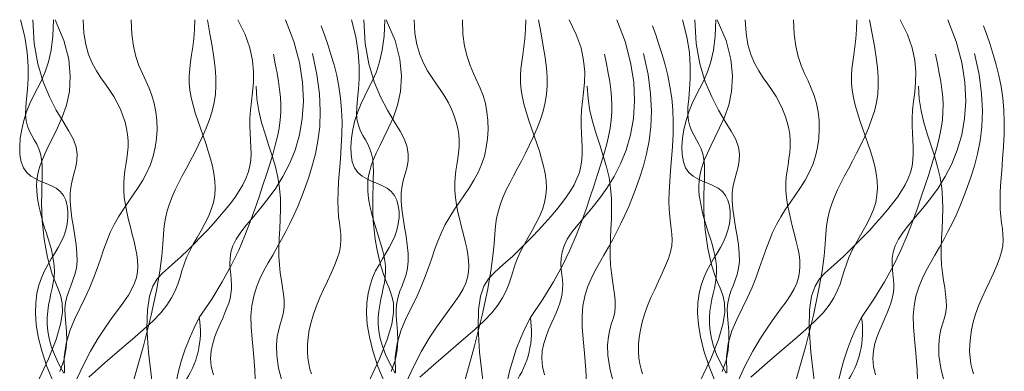
# Model space of a CAD drawing. Units: millimetres. Extents: x -124 to 120, y -8 to 128.
# Drawn here: x -36 to -22, y 105 to 110 of the extents above; entities that cross this region are included whole.
import ezdxf

# ---------------------------------------------------------------- set-up
doc = ezdxf.new("R2010")
doc.units = ezdxf.units.MM
doc.layers.add('A-DETL-GENF-OTLN', color=92, linetype='Continuous', lineweight=13)
doc.layers.add('G-XREF-____-OTLN', color=8, linetype='Continuous', lineweight=13)

# ---------------------------------------------------------------- blocks, each defined once
blk = doc.blocks.new('Entry carpet duratap 17mm - WideRIB Indoor and Outdoor Carpet glued down-1302375-adv_ec_dur')
at = {"layer": 'G-XREF-____-OTLN', "flags": 128}
for points in [[(19.084, 8.383), (18.986, 8.625), (18.913, 8.845), (18.863, 9.044), (18.834, 9.223), (18.823, 9.385), (18.827, 9.531), (18.845, 9.663), (18.874, 9.781), (18.911, 9.888), (18.954, 9.985), (19.001, 10.075), (19.05, 10.159), (19.1, 10.24), (19.147, 10.319), (19.19, 10.399), (19.227, 10.482), (19.256, 10.568), (19.276, 10.657), (19.286, 10.746), (19.287, 10.833), (19.277, 10.916), (19.255, 10.993), (19.222, 11.061), (19.176, 11.118), (19.118, 11.164), (19.051, 11.2), (18.977, 11.232), (18.902, 11.263), (18.828, 11.297), (18.76, 11.339), (18.7, 11.391), (18.652, 11.458), (18.62, 11.543), (18.603, 11.644), (18.599, 11.756), (18.608, 11.877), (18.628, 12.003), (18.658, 12.129), (18.697, 12.254), (18.744, 12.372), (18.797, 12.483), (18.853, 12.591), (18.91, 12.704), (18.963, 12.827), (19.01, 12.968), (19.048, 13.135), (19.073, 13.333), (19.082, 13.569)], [(18.846, 8.383), (19.01, 8.731), (19.12, 9.007), (19.183, 9.225), (19.209, 9.395), (19.206, 9.529), (19.181, 9.64), (19.144, 9.738), (19.103, 9.835), (19.063, 9.941), (19.028, 10.057), (18.997, 10.179), (18.971, 10.307), (18.949, 10.438), (18.932, 10.571), (18.92, 10.702), (18.913, 10.831), (18.911, 10.956), (18.913, 11.076), (18.916, 11.19), (18.92, 11.298), (18.921, 11.399), (18.919, 11.493), (18.911, 11.58), (18.895, 11.658), (18.871, 11.728), (18.841, 11.793), (18.807, 11.854), (18.772, 11.916), (18.739, 11.98), (18.711, 12.05), (18.692, 12.128), (18.682, 12.217), (18.685, 12.321), (18.696, 12.44), (18.709, 12.576), (18.718, 12.731), (18.719, 12.906), (18.704, 13.103), (18.67, 13.323), (18.609, 13.569)], [(19.172, 8.552), (19.229, 8.71), (19.259, 8.858), (19.269, 8.994), (19.266, 9.121), (19.256, 9.238), (19.247, 9.345), (19.244, 9.443), (19.253, 9.532), (19.273, 9.615), (19.299, 9.695), (19.329, 9.773), (19.359, 9.852), (19.386, 9.936), (19.407, 10.026), (19.417, 10.126), (19.416, 10.236), (19.404, 10.356), (19.386, 10.481), (19.365, 10.61), (19.344, 10.739), (19.327, 10.866), (19.317, 10.987), (19.318, 11.099), (19.331, 11.202), (19.352, 11.296), (19.377, 11.385), (19.4, 11.472), (19.416, 11.56), (19.419, 11.651), (19.404, 11.75), (19.365, 11.858), (19.301, 11.98), (19.217, 12.119), (19.121, 12.28), (19.023, 12.467), (18.932, 12.685), (18.856, 12.938), (18.804, 13.231), (18.785, 13.569)], [(19.23, 8.53), (19.153, 8.667), (19.094, 8.794), (19.049, 8.913), (19.018, 9.024), (18.999, 9.128), (18.991, 9.227), (18.991, 9.321), (18.998, 9.411), (19.011, 9.497), (19.027, 9.581), (19.045, 9.662), (19.062, 9.742), (19.077, 9.821), (19.089, 9.898), (19.094, 9.976), (19.092, 10.054), (19.083, 10.132), (19.069, 10.21), (19.051, 10.288), (19.029, 10.367), (19.005, 10.446), (18.98, 10.524), (18.955, 10.602), (18.931, 10.681), (18.909, 10.759), (18.889, 10.836), (18.871, 10.912), (18.857, 10.988), (18.847, 11.061), (18.841, 11.134), (18.839, 11.204), (18.843, 11.273), (18.852, 11.342), (18.868, 11.413), (18.892, 11.49), (18.923, 11.573), (18.962, 11.666), (19.011, 11.771), (19.07, 11.89), (19.137, 12.026), (19.206, 12.179), (19.265, 12.352), (19.307, 12.547), (19.321, 12.764), (19.298, 13.006), (19.229, 13.274), (19.103, 13.569)], [(19.584, 8.469), (19.815, 8.675), (20.023, 8.854), (20.206, 9.011), (20.366, 9.149), (20.5, 9.274), (20.611, 9.389), (20.698, 9.497), (20.764, 9.602), (20.815, 9.702), (20.853, 9.799), (20.885, 9.895), (20.913, 9.989), (20.943, 10.082), (20.979, 10.176), (21.023, 10.271), (21.074, 10.367), (21.129, 10.464), (21.185, 10.563), (21.24, 10.662), (21.289, 10.761), (21.331, 10.862), (21.363, 10.963), (21.381, 11.065), (21.387, 11.167), (21.383, 11.271), (21.369, 11.375), (21.348, 11.48), (21.32, 11.586), (21.288, 11.693), (21.252, 11.802), (21.214, 11.911), (21.175, 12.022), (21.138, 12.132), (21.103, 12.242), (21.072, 12.351), (21.046, 12.459), (21.027, 12.564), (21.017, 12.667), (21.017, 12.767), (21.023, 12.866), (21.036, 12.966), (21.051, 13.07), (21.067, 13.18), (21.081, 13.298), (21.091, 13.427), (21.095, 13.569)], [(19.238, 8.535), (19.233, 8.754), (19.26, 8.951), (19.313, 9.13), (19.381, 9.294), (19.456, 9.449), (19.53, 9.597), (19.594, 9.741), (19.651, 9.883), (19.702, 10.021), (19.749, 10.156), (19.795, 10.286), (19.841, 10.412), (19.891, 10.533), (19.947, 10.649), (20.009, 10.759), (20.077, 10.865), (20.148, 10.968), (20.219, 11.071), (20.289, 11.174), (20.355, 11.279), (20.414, 11.388), (20.464, 11.502), (20.503, 11.622), (20.532, 11.746), (20.549, 11.874), (20.557, 12.003), (20.554, 12.13), (20.54, 12.255), (20.518, 12.375), (20.485, 12.488), (20.444, 12.594), (20.397, 12.696), (20.348, 12.802), (20.3, 12.915), (20.257, 13.043), (20.221, 13.191), (20.198, 13.364), (20.189, 13.569)], [(19.386, 8.383), (19.498, 8.629), (19.609, 8.842), (19.718, 9.025), (19.822, 9.184), (19.919, 9.32), (20.007, 9.439), (20.084, 9.545), (20.149, 9.64), (20.2, 9.729), (20.238, 9.813), (20.263, 9.894), (20.278, 9.974), (20.283, 10.054), (20.279, 10.135), (20.268, 10.22), (20.251, 10.31), (20.23, 10.405), (20.205, 10.506), (20.178, 10.61), (20.152, 10.716), (20.127, 10.823), (20.106, 10.929), (20.091, 11.034), (20.082, 11.135), (20.082, 11.231), (20.088, 11.324), (20.099, 11.414), (20.112, 11.501), (20.125, 11.587), (20.136, 11.672), (20.144, 11.757), (20.145, 11.843), (20.138, 11.93), (20.124, 12.019), (20.101, 12.109), (20.072, 12.2), (20.035, 12.291), (19.991, 12.382), (19.941, 12.472), (19.885, 12.561), (19.823, 12.65), (19.758, 12.741), (19.694, 12.839), (19.634, 12.948), (19.582, 13.072), (19.54, 13.213), (19.512, 13.378), (19.503, 13.569)], [(20.214, 8.383), (20.365, 8.919), (20.474, 9.355), (20.549, 9.705), (20.597, 9.983), (20.626, 10.201), (20.641, 10.373), (20.651, 10.511), (20.661, 10.63), (20.679, 10.74), (20.704, 10.844), (20.735, 10.945), (20.773, 11.043), (20.817, 11.141), (20.865, 11.239), (20.917, 11.34), (20.973, 11.444), (21.031, 11.553), (21.09, 11.666), (21.149, 11.783), (21.206, 11.902), (21.258, 12.023), (21.304, 12.145), (21.343, 12.266), (21.372, 12.386), (21.39, 12.505), (21.398, 12.625), (21.397, 12.75), (21.387, 12.883), (21.369, 13.029), (21.344, 13.189), (21.312, 13.368), (21.275, 13.569)], [(20.488, 8.383), (20.436, 8.825), (20.414, 9.17), (20.42, 9.432), (20.449, 9.627), (20.497, 9.769), (20.561, 9.874), (20.637, 9.956), (20.722, 10.03), (20.81, 10.109), (20.902, 10.194), (20.996, 10.283), (21.09, 10.376), (21.184, 10.472), (21.276, 10.569), (21.365, 10.665), (21.45, 10.761), (21.53, 10.855), (21.604, 10.947), (21.671, 11.037), (21.73, 11.126), (21.782, 11.215), (21.825, 11.303), (21.858, 11.391), (21.881, 11.479), (21.894, 11.569), (21.898, 11.66), (21.897, 11.753), (21.892, 11.849), (21.887, 11.949), (21.883, 12.054), (21.883, 12.163), (21.889, 12.279), (21.903, 12.402), (21.919, 12.533), (21.932, 12.674), (21.934, 12.825), (21.92, 12.989), (21.882, 13.167), (21.815, 13.36), (21.711, 13.569)], [(21.361, 8.506), (21.33, 8.624), (21.321, 8.738), (21.33, 8.848), (21.352, 8.952), (21.383, 9.051), (21.42, 9.144), (21.458, 9.232), (21.494, 9.313), (21.526, 9.388), (21.555, 9.46), (21.579, 9.528), (21.598, 9.594), (21.612, 9.66), (21.62, 9.725), (21.621, 9.792), (21.616, 9.861), (21.608, 9.933), (21.6, 10.008), (21.595, 10.086), (21.598, 10.168), (21.612, 10.253), (21.64, 10.343), (21.686, 10.438), (21.752, 10.538), (21.835, 10.644), (21.931, 10.758), (22.035, 10.883), (22.143, 11.019), (22.251, 11.168), (22.353, 11.332), (22.447, 11.512), (22.526, 11.71), (22.588, 11.926), (22.629, 12.159), (22.646, 12.409), (22.634, 12.676), (22.59, 12.958), (22.51, 13.256), (22.391, 13.569)], [(22.759, 8.518), (22.737, 8.587), (22.72, 8.663), (22.708, 8.747), (22.702, 8.838), (22.703, 8.935), (22.712, 9.038), (22.728, 9.145), (22.753, 9.256), (22.787, 9.37), (22.83, 9.487), (22.88, 9.605), (22.933, 9.723), (22.988, 9.839), (23.041, 9.952), (23.088, 10.061), (23.128, 10.164), (23.157, 10.259), (23.174, 10.346), (23.18, 10.428), (23.177, 10.508), (23.169, 10.588), (23.158, 10.673), (23.147, 10.764), (23.138, 10.867), (23.134, 10.983), (23.138, 11.115), (23.147, 11.262), (23.16, 11.42), (23.173, 11.586), (23.185, 11.759), (23.194, 11.934), (23.196, 12.11), (23.19, 12.283), (23.175, 12.451), (23.15, 12.614), (23.119, 12.772), (23.081, 12.924), (23.038, 13.072), (22.993, 13.214), (22.947, 13.351), (22.9, 13.483)], [(23.806, 8.383), (23.707, 8.625), (23.635, 8.845), (23.585, 9.044), (23.555, 9.223), (23.544, 9.385), (23.549, 9.531), (23.567, 9.663), (23.595, 9.781), (23.632, 9.888), (23.675, 9.985), (23.723, 10.075), (23.772, 10.159), (23.821, 10.24), (23.869, 10.319), (23.912, 10.399), (23.949, 10.482), (23.978, 10.568), (23.998, 10.657), (24.008, 10.746), (24.009, 10.833), (23.998, 10.916), (23.977, 10.993), (23.944, 11.061), (23.898, 11.118), (23.84, 11.164), (23.772, 11.2), (23.699, 11.232), (23.624, 11.263), (23.55, 11.297), (23.481, 11.339), (23.421, 11.391), (23.374, 11.458), (23.341, 11.543), (23.324, 11.644), (23.32, 11.756), (23.329, 11.877), (23.349, 12.003), (23.38, 12.129), (23.419, 12.254), (23.466, 12.372), (23.519, 12.483), (23.575, 12.591), (23.632, 12.704), (23.685, 12.827), (23.732, 12.968), (23.77, 13.135), (23.795, 13.333), (23.804, 13.569)], [(23.568, 8.383), (23.732, 8.731), (23.841, 9.007), (23.905, 9.225), (23.931, 9.395), (23.928, 9.529), (23.903, 9.64), (23.866, 9.738), (23.824, 9.835), (23.785, 9.941), (23.75, 10.057), (23.719, 10.179), (23.692, 10.307), (23.67, 10.438), (23.653, 10.571), (23.641, 10.702), (23.635, 10.831), (23.633, 10.956), (23.635, 11.076), (23.638, 11.19), (23.641, 11.298), (23.643, 11.399), (23.641, 11.493), (23.633, 11.58), (23.617, 11.658), (23.593, 11.728), (23.563, 11.793), (23.528, 11.854), (23.494, 11.916), (23.461, 11.98), (23.433, 12.05), (23.413, 12.128), (23.404, 12.217), (23.407, 12.321), (23.417, 12.44), (23.43, 12.576), (23.44, 12.731), (23.44, 12.906), (23.426, 13.103), (23.391, 13.323), (23.331, 13.569)], [(23.894, 8.552), (23.951, 8.71), (23.981, 8.858), (23.991, 8.994), (23.988, 9.121), (23.978, 9.238), (23.968, 9.345), (23.966, 9.443), (23.975, 9.532), (23.994, 9.615), (24.021, 9.695), (24.051, 9.773), (24.081, 9.852), (24.108, 9.936), (24.128, 10.026), (24.139, 10.126), (24.137, 10.236), (24.126, 10.356), (24.108, 10.481), (24.087, 10.61), (24.066, 10.739), (24.049, 10.866), (24.039, 10.987), (24.039, 11.099), (24.052, 11.202), (24.074, 11.296), (24.099, 11.385), (24.122, 11.472), (24.138, 11.56), (24.14, 11.651), (24.125, 11.75), (24.087, 11.858), (24.023, 11.98), (23.938, 12.119), (23.843, 12.28), (23.745, 12.467), (23.654, 12.685), (23.578, 12.938), (23.526, 13.231), (23.506, 13.569)], [(23.952, 8.53), (23.875, 8.667), (23.815, 8.794), (23.771, 8.913), (23.74, 9.024), (23.721, 9.128), (23.712, 9.227), (23.713, 9.321), (23.72, 9.411), (23.733, 9.497), (23.749, 9.581), (23.766, 9.662), (23.784, 9.742), (23.799, 9.821), (23.81, 9.898), (23.815, 9.976), (23.813, 10.054), (23.805, 10.132), (23.791, 10.21), (23.772, 10.288), (23.75, 10.367), (23.726, 10.446), (23.701, 10.524), (23.676, 10.602), (23.653, 10.681), (23.63, 10.759), (23.61, 10.836), (23.593, 10.912), (23.579, 10.988), (23.568, 11.061), (23.562, 11.134), (23.561, 11.204), (23.564, 11.273), (23.574, 11.342), (23.59, 11.413), (23.613, 11.49), (23.644, 11.573), (23.684, 11.666), (23.733, 11.771), (23.791, 11.89), (23.859, 12.026), (23.927, 12.179), (23.987, 12.352), (24.029, 12.547), (24.043, 12.764), (24.02, 13.006), (23.951, 13.274), (23.825, 13.569)], [(24.306, 8.469), (24.537, 8.675), (24.745, 8.854), (24.928, 9.011), (25.087, 9.149), (25.222, 9.274), (25.333, 9.389), (25.419, 9.497), (25.486, 9.602), (25.536, 9.702), (25.575, 9.799), (25.607, 9.895), (25.635, 9.989), (25.665, 10.082), (25.7, 10.176), (25.744, 10.271), (25.796, 10.367), (25.851, 10.464), (25.907, 10.563), (25.961, 10.662), (26.011, 10.761), (26.053, 10.862), (26.084, 10.963), (26.103, 11.065), (26.109, 11.167), (26.105, 11.271), (26.091, 11.375), (26.07, 11.48), (26.042, 11.586), (26.009, 11.693), (25.973, 11.802), (25.935, 11.911), (25.897, 12.022), (25.859, 12.132), (25.824, 12.242), (25.793, 12.351), (25.768, 12.459), (25.749, 12.564), (25.739, 12.667), (25.738, 12.767), (25.745, 12.866), (25.757, 12.966), (25.772, 13.07), (25.788, 13.18), (25.803, 13.298), (25.813, 13.427), (25.817, 13.569)], [(23.96, 8.535), (23.954, 8.754), (23.982, 8.951), (24.034, 9.13), (24.102, 9.294), (24.178, 9.449), (24.251, 9.597), (24.316, 9.741), (24.373, 9.883), (24.424, 10.021), (24.471, 10.156), (24.516, 10.286), (24.563, 10.412), (24.613, 10.533), (24.668, 10.649), (24.731, 10.759), (24.799, 10.865), (24.869, 10.968), (24.941, 11.071), (25.011, 11.174), (25.076, 11.279), (25.135, 11.388), (25.186, 11.502), (25.225, 11.622), (25.253, 11.746), (25.271, 11.874), (25.278, 12.003), (25.275, 12.13), (25.262, 12.255), (25.239, 12.375), (25.207, 12.488), (25.166, 12.594), (25.119, 12.696), (25.07, 12.802), (25.022, 12.915), (24.978, 13.043), (24.943, 13.191), (24.919, 13.364), (24.911, 13.569)], [(24.107, 8.383), (24.22, 8.629), (24.331, 8.842), (24.44, 9.025), (24.543, 9.184), (24.64, 9.32), (24.728, 9.439), (24.806, 9.545), (24.871, 9.64), (24.922, 9.729), (24.959, 9.813), (24.985, 9.894), (24.999, 9.974), (25.004, 10.054), (25.001, 10.135), (24.99, 10.22), (24.973, 10.31), (24.951, 10.405), (24.926, 10.506), (24.9, 10.61), (24.873, 10.716), (24.849, 10.823), (24.828, 10.929), (24.812, 11.034), (24.804, 11.135), (24.804, 11.231), (24.81, 11.324), (24.82, 11.414), (24.833, 11.501), (24.847, 11.587), (24.858, 11.672), (24.865, 11.757), (24.867, 11.843), (24.86, 11.93), (24.845, 12.019), (24.823, 12.109), (24.793, 12.2), (24.757, 12.291), (24.713, 12.382), (24.663, 12.472), (24.606, 12.561), (24.544, 12.65), (24.48, 12.741), (24.416, 12.839), (24.356, 12.948), (24.303, 13.072), (24.262, 13.213), (24.234, 13.378), (24.224, 13.569)], [(24.936, 8.383), (25.086, 8.919), (25.195, 9.355), (25.271, 9.705), (25.319, 9.983), (25.347, 10.201), (25.363, 10.373), (25.372, 10.511), (25.383, 10.63), (25.4, 10.74), (25.425, 10.844), (25.457, 10.945), (25.495, 11.043), (25.538, 11.141), (25.586, 11.239), (25.639, 11.34), (25.694, 11.444), (25.753, 11.553), (25.812, 11.666), (25.871, 11.783), (25.927, 11.902), (25.979, 12.023), (26.026, 12.145), (26.064, 12.266), (26.093, 12.386), (26.112, 12.505), (26.12, 12.625), (26.119, 12.75), (26.109, 12.883), (26.091, 13.029), (26.065, 13.189), (26.034, 13.368), (25.997, 13.569)], [(25.21, 8.383), (25.157, 8.825), (25.136, 9.17), (25.142, 9.432), (25.17, 9.627), (25.219, 9.769), (25.283, 9.874), (25.359, 9.956), (25.443, 10.03), (25.532, 10.109), (25.624, 10.194), (25.718, 10.283), (25.812, 10.376), (25.906, 10.472), (25.998, 10.569), (26.087, 10.665), (26.172, 10.761), (26.252, 10.855), (26.325, 10.947), (26.392, 11.037), (26.452, 11.126), (26.504, 11.215), (26.546, 11.303), (26.58, 11.391), (26.603, 11.479), (26.616, 11.569), (26.62, 11.66), (26.619, 11.753), (26.614, 11.849), (26.608, 11.949), (26.604, 12.054), (26.604, 12.163), (26.611, 12.279), (26.625, 12.402), (26.641, 12.533), (26.654, 12.674), (26.656, 12.825), (26.641, 12.989), (26.604, 13.167), (26.536, 13.36), (26.433, 13.569)], [(26.083, 8.506), (26.052, 8.624), (26.043, 8.738), (26.051, 8.848), (26.073, 8.952), (26.105, 9.051), (26.142, 9.144), (26.18, 9.232), (26.215, 9.313), (26.248, 9.388), (26.276, 9.46), (26.301, 9.528), (26.32, 9.594), (26.334, 9.66), (26.341, 9.725), (26.343, 9.792), (26.338, 9.861), (26.33, 9.933), (26.322, 10.008), (26.317, 10.086), (26.32, 10.168), (26.334, 10.253), (26.362, 10.343), (26.408, 10.438), (26.474, 10.538), (26.557, 10.644), (26.653, 10.758), (26.757, 10.883), (26.865, 11.019), (26.972, 11.168), (27.075, 11.332), (27.168, 11.512), (27.248, 11.71), (27.31, 11.926), (27.351, 12.159), (27.367, 12.409), (27.355, 12.676), (27.311, 12.958), (27.232, 13.256), (27.113, 13.569)], [(27.481, 8.518), (27.459, 8.587), (27.441, 8.663), (27.429, 8.747), (27.424, 8.838), (27.425, 8.935), (27.433, 9.038), (27.45, 9.145), (27.475, 9.256), (27.509, 9.37), (27.552, 9.487), (27.601, 9.605), (27.655, 9.723), (27.71, 9.839), (27.762, 9.952), (27.81, 10.061), (27.85, 10.164), (27.879, 10.259), (27.896, 10.346), (27.901, 10.428), (27.899, 10.508), (27.89, 10.588), (27.879, 10.673), (27.868, 10.764), (27.86, 10.867), (27.856, 10.983), (27.86, 11.115), (27.869, 11.262), (27.881, 11.42), (27.895, 11.586), (27.907, 11.759), (27.915, 11.934), (27.918, 12.11), (27.912, 12.283), (27.897, 12.451), (27.872, 12.614), (27.84, 12.772), (27.802, 12.924), (27.76, 13.072), (27.715, 13.214), (27.668, 13.351), (27.622, 13.483)], [(28.528, 8.383), (28.429, 8.625), (28.356, 8.845), (28.306, 9.044), (28.277, 9.223), (28.266, 9.385), (28.271, 9.531), (28.288, 9.663), (28.317, 9.781), (28.354, 9.888), (28.397, 9.985), (28.444, 10.075), (28.494, 10.159), (28.543, 10.24), (28.59, 10.319), (28.633, 10.399), (28.67, 10.482), (28.699, 10.568), (28.719, 10.657), (28.73, 10.746), (28.73, 10.833), (28.72, 10.916), (28.699, 10.993), (28.665, 11.061), (28.619, 11.118), (28.561, 11.164), (28.494, 11.2), (28.421, 11.232), (28.345, 11.263), (28.271, 11.297), (28.203, 11.339), (28.143, 11.391), (28.095, 11.458), (28.063, 11.543), (28.046, 11.644), (28.042, 11.756), (28.051, 11.877), (28.071, 12.003), (28.101, 12.129), (28.14, 12.254), (28.187, 12.372), (28.24, 12.483), (28.297, 12.591), (28.353, 12.704), (28.407, 12.827), (28.454, 12.968), (28.491, 13.135), (28.516, 13.333), (28.525, 13.569)], [(28.29, 8.383), (28.453, 8.731), (28.563, 9.007), (28.627, 9.225), (28.653, 9.395), (28.649, 9.529), (28.625, 9.64), (28.587, 9.738), (28.546, 9.835), (28.507, 9.941), (28.471, 10.057), (28.44, 10.179), (28.414, 10.307), (28.392, 10.438), (28.375, 10.571), (28.363, 10.702), (28.356, 10.831), (28.354, 10.956), (28.356, 11.076), (28.36, 11.19), (28.363, 11.298), (28.365, 11.399), (28.362, 11.493), (28.354, 11.58), (28.339, 11.658), (28.315, 11.728), (28.284, 11.793), (28.25, 11.854), (28.215, 11.916), (28.182, 11.98), (28.155, 12.05), (28.135, 12.128), (28.126, 12.217), (28.128, 12.321), (28.139, 12.44), (28.152, 12.576), (28.162, 12.731), (28.162, 12.906), (28.148, 13.103), (28.113, 13.323), (28.052, 13.569)], [(28.615, 8.552), (28.672, 8.71), (28.702, 8.858), (28.713, 8.994), (28.709, 9.121), (28.7, 9.238), (28.69, 9.345), (28.687, 9.443), (28.696, 9.532), (28.716, 9.615), (28.742, 9.695), (28.772, 9.773), (28.803, 9.852), (28.83, 9.936), (28.85, 10.026), (28.861, 10.126), (28.859, 10.236), (28.847, 10.356), (28.829, 10.481), (28.808, 10.61), (28.787, 10.739), (28.77, 10.866), (28.76, 10.987), (28.761, 11.099), (28.774, 11.202), (28.796, 11.296), (28.821, 11.385), (28.844, 11.472), (28.859, 11.56), (28.862, 11.651), (28.847, 11.75), (28.809, 11.858), (28.744, 11.98), (28.66, 12.119), (28.564, 12.28), (28.467, 12.467), (28.375, 12.685), (28.299, 12.938), (28.247, 13.231), (28.228, 13.569)], [(28.673, 8.53), (28.597, 8.667), (28.537, 8.794), (28.492, 8.913), (28.462, 9.024), (28.443, 9.128), (28.434, 9.227), (28.434, 9.321), (28.442, 9.411), (28.454, 9.497), (28.47, 9.581), (28.488, 9.662), (28.505, 9.742), (28.521, 9.821), (28.532, 9.898), (28.537, 9.976), (28.535, 10.054), (28.527, 10.132), (28.512, 10.21), (28.494, 10.288), (28.472, 10.367), (28.448, 10.446), (28.423, 10.524), (28.398, 10.602), (28.374, 10.681), (28.352, 10.759), (28.332, 10.836), (28.315, 10.912), (28.301, 10.988), (28.29, 11.061), (28.284, 11.134), (28.282, 11.204), (28.286, 11.273), (28.296, 11.342), (28.312, 11.413), (28.335, 11.49), (28.366, 11.573), (28.406, 11.666), (28.454, 11.771), (28.513, 11.89), (28.58, 12.026), (28.649, 12.179), (28.709, 12.352), (28.75, 12.547), (28.765, 12.764), (28.742, 13.006), (28.672, 13.274), (28.547, 13.569)], [(29.027, 8.469), (29.259, 8.675), (29.466, 8.854), (29.65, 9.011), (29.809, 9.149), (29.944, 9.274), (30.054, 9.389), (30.141, 9.497), (30.207, 9.602), (30.258, 9.702), (30.297, 9.799), (30.328, 9.895), (30.357, 9.989), (30.387, 10.082), (30.422, 10.176), (30.466, 10.271), (30.517, 10.367), (30.572, 10.464), (30.629, 10.563), (30.683, 10.662), (30.733, 10.761), (30.775, 10.862), (30.806, 10.963), (30.824, 11.065), (30.831, 11.167), (30.826, 11.271), (30.813, 11.375), (30.791, 11.48), (30.764, 11.586), (30.731, 11.693), (30.695, 11.802), (30.657, 11.911), (30.618, 12.022), (30.581, 12.132), (30.546, 12.242), (30.515, 12.351), (30.489, 12.459), (30.471, 12.564), (30.461, 12.667), (30.46, 12.767), (30.467, 12.866), (30.479, 12.966), (30.494, 13.07), (30.51, 13.18), (30.524, 13.298), (30.534, 13.427), (30.538, 13.569)], [(28.681, 8.535), (28.676, 8.754), (28.704, 8.951), (28.756, 9.13), (28.824, 9.294), (28.899, 9.449), (28.973, 9.597), (29.038, 9.741), (29.094, 9.883), (29.145, 10.021), (29.192, 10.156), (29.238, 10.286), (29.285, 10.412), (29.335, 10.533), (29.39, 10.649), (29.452, 10.759), (29.52, 10.865), (29.591, 10.968), (29.662, 11.071), (29.732, 11.174), (29.798, 11.279), (29.857, 11.388), (29.907, 11.502), (29.947, 11.622), (29.975, 11.746), (29.993, 11.874), (30, 12.003), (29.997, 12.13), (29.984, 12.255), (29.961, 12.375), (29.929, 12.488), (29.887, 12.594), (29.841, 12.696), (29.791, 12.802), (29.743, 12.915), (29.7, 13.043), (29.665, 13.191), (29.641, 13.364), (29.632, 13.569)], [(28.829, 8.383), (28.941, 8.629), (29.053, 8.842), (29.161, 9.025), (29.265, 9.184), (29.362, 9.32), (29.45, 9.439), (29.527, 9.545), (29.592, 9.64), (29.643, 9.729), (29.681, 9.813), (29.706, 9.894), (29.721, 9.974), (29.726, 10.054), (29.722, 10.135), (29.712, 10.22), (29.695, 10.31), (29.673, 10.405), (29.648, 10.506), (29.621, 10.61), (29.595, 10.716), (29.57, 10.823), (29.55, 10.929), (29.534, 11.034), (29.526, 11.135), (29.525, 11.231), (29.531, 11.324), (29.542, 11.414), (29.555, 11.501), (29.568, 11.587), (29.58, 11.672), (29.587, 11.757), (29.588, 11.843), (29.582, 11.93), (29.567, 12.019), (29.545, 12.109), (29.515, 12.2), (29.478, 12.291), (29.435, 12.382), (29.384, 12.472), (29.328, 12.561), (29.266, 12.65), (29.201, 12.741), (29.137, 12.839), (29.077, 12.948), (29.025, 13.072), (28.983, 13.213), (28.956, 13.378), (28.946, 13.569)], [(29.657, 8.383), (29.808, 8.919), (29.917, 9.355), (29.992, 9.705), (30.041, 9.983), (30.069, 10.201), (30.085, 10.373), (30.094, 10.511), (30.105, 10.63), (30.122, 10.74), (30.147, 10.844), (30.179, 10.945), (30.216, 11.043), (30.26, 11.141), (30.308, 11.239), (30.36, 11.34), (30.416, 11.444), (30.474, 11.553), (30.534, 11.666), (30.592, 11.783), (30.649, 11.902), (30.701, 12.023), (30.747, 12.145), (30.786, 12.266), (30.815, 12.386), (30.834, 12.505), (30.842, 12.625), (30.84, 12.75), (30.83, 12.883), (30.812, 13.029), (30.787, 13.189), (30.755, 13.368), (30.718, 13.569)], [(29.931, 8.383), (29.879, 8.825), (29.858, 9.17), (29.863, 9.432), (29.892, 9.627), (29.941, 9.769), (30.005, 9.874), (30.081, 9.956), (30.165, 10.03), (30.254, 10.109), (30.346, 10.194), (30.439, 10.283), (30.534, 10.376), (30.627, 10.472), (30.72, 10.569), (30.809, 10.665), (30.894, 10.761), (30.973, 10.855), (31.047, 10.947), (31.114, 11.037), (31.174, 11.126), (31.225, 11.215), (31.268, 11.303), (31.301, 11.391), (31.324, 11.479), (31.337, 11.569), (31.342, 11.66), (31.34, 11.753), (31.336, 11.849), (31.33, 11.949), (31.326, 12.054), (31.326, 12.163), (31.332, 12.279), (31.346, 12.402), (31.363, 12.533), (31.375, 12.674), (31.377, 12.825), (31.363, 12.989), (31.325, 13.167), (31.258, 13.36), (31.154, 13.569)], [(30.804, 8.506), (30.773, 8.624), (30.764, 8.738), (30.773, 8.848), (30.795, 8.952), (30.826, 9.051), (30.863, 9.144), (30.901, 9.232), (30.937, 9.313), (30.969, 9.388), (30.998, 9.46), (31.022, 9.528), (31.041, 9.594), (31.055, 9.66), (31.063, 9.725), (31.064, 9.792), (31.06, 9.861), (31.051, 9.933), (31.043, 10.008), (31.039, 10.086), (31.042, 10.168), (31.055, 10.253), (31.083, 10.343), (31.129, 10.438), (31.195, 10.538), (31.279, 10.644), (31.374, 10.758), (31.479, 10.883), (31.587, 11.019), (31.694, 11.168), (31.797, 11.332), (31.89, 11.512), (31.969, 11.71), (32.032, 11.926), (32.073, 12.159), (32.089, 12.409), (32.077, 12.676), (32.033, 12.958), (31.953, 13.256), (31.834, 13.569)], [(32.202, 8.518), (32.18, 8.587), (32.163, 8.663), (32.151, 8.747), (32.145, 8.838), (32.147, 8.935), (32.155, 9.038), (32.171, 9.145), (32.196, 9.256), (32.23, 9.37), (32.273, 9.487), (32.323, 9.605), (32.377, 9.723), (32.431, 9.839), (32.484, 9.952), (32.532, 10.061), (32.571, 10.164), (32.601, 10.259), (32.617, 10.346), (32.623, 10.428), (32.62, 10.508), (32.612, 10.588), (32.601, 10.673), (32.59, 10.764), (32.581, 10.867), (32.578, 10.983), (32.581, 11.115), (32.59, 11.262), (32.603, 11.42), (32.616, 11.586), (32.628, 11.759), (32.637, 11.934), (32.639, 12.11), (32.634, 12.283), (32.618, 12.451), (32.594, 12.614), (32.562, 12.772), (32.524, 12.924), (32.482, 13.072), (32.436, 13.214), (32.39, 13.351), (32.344, 13.483)], [(21.16, 9.32), (21.338, 9.582), (21.488, 9.829), (21.615, 10.062), (21.722, 10.282), (21.811, 10.489), (21.887, 10.684), (21.953, 10.869), (22.012, 11.043), (22.067, 11.207), (22.118, 11.362), (22.165, 11.509), (22.207, 11.648), (22.243, 11.779), (22.273, 11.905), (22.297, 12.024), (22.313, 12.139), (22.321, 12.249), (22.323, 12.357), (22.317, 12.464), (22.306, 12.574), (22.29, 12.688), (22.269, 12.808), (22.244, 12.937), (22.216, 13.076)], [(21.963, 8.296), (21.952, 8.577), (21.934, 8.814), (21.914, 9.015), (21.9, 9.19), (21.897, 9.346), (21.91, 9.49), (21.937, 9.625), (21.976, 9.752), (22.025, 9.873), (22.082, 9.99), (22.143, 10.103), (22.207, 10.213), (22.271, 10.323), (22.333, 10.434), (22.393, 10.546), (22.451, 10.662), (22.508, 10.782), (22.563, 10.907), (22.616, 11.038), (22.669, 11.177), (22.72, 11.325), (22.77, 11.483), (22.816, 11.654), (22.852, 11.84), (22.877, 12.043), (22.885, 12.267), (22.873, 12.513), (22.837, 12.785), (22.773, 13.085)], [(25.881, 9.32), (26.059, 9.582), (26.21, 9.829), (26.337, 10.062), (26.444, 10.282), (26.533, 10.489), (26.609, 10.684), (26.675, 10.869), (26.734, 11.043), (26.789, 11.207), (26.84, 11.362), (26.887, 11.509), (26.929, 11.648), (26.965, 11.779), (26.995, 11.905), (27.018, 12.024), (27.034, 12.139), (27.043, 12.249), (27.044, 12.357), (27.039, 12.464), (27.028, 12.574), (27.012, 12.688), (26.991, 12.808), (26.966, 12.937), (26.938, 13.076)], [(26.685, 8.296), (26.673, 8.577), (26.655, 8.814), (26.636, 9.015), (26.622, 9.19), (26.619, 9.346), (26.631, 9.49), (26.658, 9.625), (26.698, 9.752), (26.747, 9.873), (26.803, 9.99), (26.865, 10.103), (26.929, 10.213), (26.993, 10.323), (27.055, 10.434), (27.115, 10.546), (27.173, 10.662), (27.229, 10.782), (27.284, 10.907), (27.338, 11.038), (27.39, 11.177), (27.442, 11.325), (27.492, 11.483), (27.537, 11.654), (27.574, 11.84), (27.599, 12.043), (27.607, 12.267), (27.595, 12.513), (27.559, 12.785), (27.495, 13.085)], [(30.603, 9.32), (30.781, 9.582), (30.932, 9.829), (31.059, 10.062), (31.165, 10.282), (31.255, 10.489), (31.331, 10.684), (31.396, 10.869), (31.455, 11.043), (31.51, 11.207), (31.562, 11.362), (31.608, 11.509), (31.65, 11.648), (31.686, 11.779), (31.717, 11.905), (31.74, 12.024), (31.756, 12.139), (31.765, 12.249), (31.766, 12.357), (31.761, 12.464), (31.75, 12.574), (31.733, 12.688), (31.712, 12.808), (31.688, 12.937), (31.66, 13.076)], [(31.407, 8.296), (31.395, 8.577), (31.377, 8.814), (31.358, 9.015), (31.343, 9.19), (31.34, 9.346), (31.353, 9.49), (31.38, 9.625), (31.419, 9.752), (31.468, 9.873), (31.525, 9.99), (31.586, 10.103), (31.65, 10.213), (31.714, 10.323), (31.776, 10.434), (31.836, 10.546), (31.895, 10.662), (31.951, 10.782), (32.006, 10.907), (32.059, 11.038), (32.112, 11.177), (32.163, 11.325), (32.213, 11.483), (32.259, 11.654), (32.296, 11.84), (32.32, 12.043), (32.328, 12.267), (32.316, 12.513), (32.28, 12.785), (32.216, 13.085)], [(22.345, 8.383), (22.291, 8.601), (22.265, 8.781), (22.26, 8.929), (22.271, 9.05), (22.293, 9.152), (22.319, 9.239), (22.344, 9.319), (22.362, 9.397), (22.37, 9.478), (22.368, 9.564), (22.36, 9.654), (22.346, 9.75), (22.33, 9.851), (22.315, 9.958), (22.303, 10.071), (22.296, 10.19), (22.296, 10.316), (22.301, 10.447), (22.308, 10.584), (22.315, 10.725), (22.318, 10.87), (22.316, 11.018), (22.304, 11.168), (22.281, 11.32), (22.246, 11.472), (22.2, 11.626), (22.149, 11.782), (22.097, 11.94), (22.048, 12.103), (22.008, 12.27), (21.981, 12.442), (21.971, 12.619)], [(27.066, 8.383), (27.013, 8.601), (26.987, 8.781), (26.982, 8.929), (26.993, 9.05), (27.014, 9.152), (27.04, 9.239), (27.065, 9.319), (27.084, 9.397), (27.092, 9.478), (27.09, 9.564), (27.081, 9.654), (27.068, 9.75), (27.052, 9.851), (27.037, 9.958), (27.024, 10.071), (27.017, 10.19), (27.017, 10.316), (27.022, 10.447), (27.029, 10.584), (27.036, 10.725), (27.04, 10.87), (27.037, 11.018), (27.026, 11.168), (27.003, 11.32), (26.967, 11.472), (26.921, 11.626), (26.87, 11.782), (26.818, 11.94), (26.77, 12.103), (26.73, 12.27), (26.703, 12.442), (26.693, 12.619)], [(31.788, 8.383), (31.735, 8.601), (31.708, 8.781), (31.704, 8.929), (31.715, 9.05), (31.736, 9.152), (31.762, 9.239), (31.787, 9.319), (31.806, 9.397), (31.813, 9.478), (31.812, 9.564), (31.803, 9.654), (31.789, 9.75), (31.774, 9.851), (31.758, 9.958), (31.746, 10.071), (31.739, 10.19), (31.739, 10.316), (31.744, 10.447), (31.751, 10.584), (31.758, 10.725), (31.761, 10.87), (31.759, 11.018), (31.748, 11.168), (31.725, 11.32), (31.689, 11.472), (31.643, 11.626), (31.592, 11.782), (31.54, 11.94), (31.492, 12.103), (31.452, 12.27), (31.424, 12.442), (31.414, 12.619)]]:
    blk.add_lwpolyline(points, dxfattribs=at)
at = {"layer": 'G-XREF-____-OTLN'}
for centre, radius, start, end in [((24.135, 7.731), 3.373, 151.8903, 196.3473), ((19.904, 9.121), 1.272, 324.5372, 8.9943), ((28.856, 7.731), 3.373, 151.8903, 196.3473), ((24.625, 9.121), 1.272, 324.5372, 8.9943), ((33.578, 7.731), 3.373, 151.8903, 196.3473), ((29.347, 9.121), 1.272, 324.5372, 8.9943)]:
    blk.add_arc(centre, radius, start, end, dxfattribs=at)

msp = doc.modelspace()

# ---------------------------------------------------------------- block references
at = {"layer": 'A-DETL-GENF-OTLN'}
msp.add_blockref('Entry carpet duratap 17mm - WideRIB Indoor and Outdoor Carpet glued down-1302375-adv_ec_dur', (-54.7421, 96.4631), dxfattribs=at)

doc.saveas('drawing.dxf')
